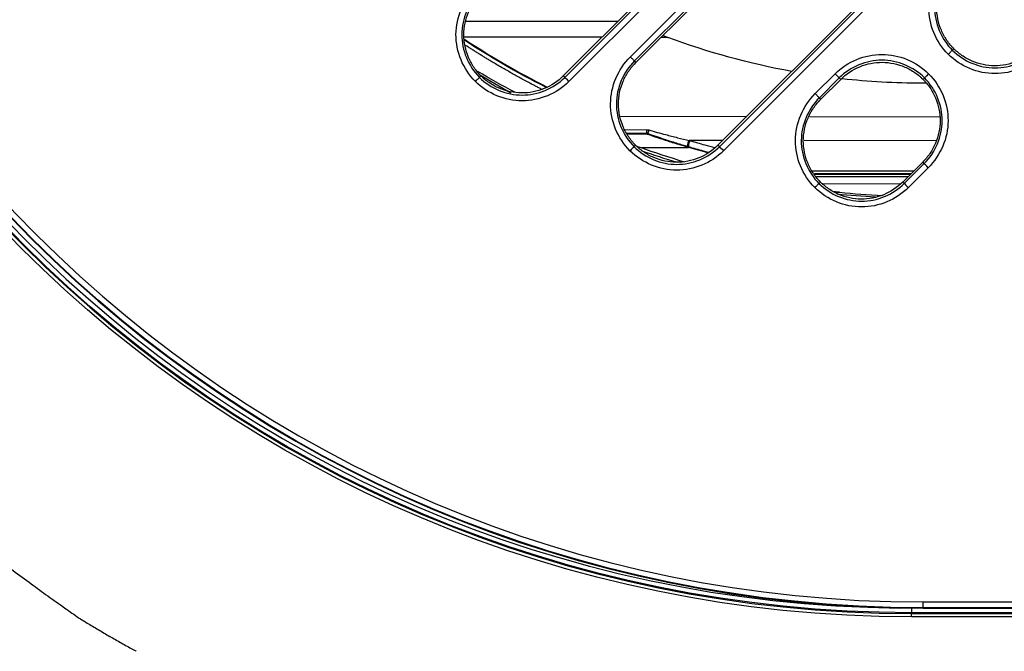
# Model space of a CAD drawing. Units: millimetres. Extents: x -60 to 1163, y -359 to 900.
# Drawn here: x 528 to 570, y -314 to -287 of the extents above; entities that cross this region are included whole.
import ezdxf

# ---------------------------------------------------------------- set-up
doc = ezdxf.new("R2010")
doc.units = ezdxf.units.MM
doc.layers.add('1', color=7, linetype='CONTINUOUS', true_color=0xffffff)

msp = doc.modelspace()

# ---------------------------------------------------------------- linework, layer by layer
at = {"layer": '1', "color": 0, "linetype": 'Continuous'}
for p, q in [((553.922, -288.481), (567.439, -274.964)), ((567.615, -275.14), (554.098, -288.657)), ((554.161, -288.72), (567.678, -275.203)), ((571.197, -278.755), (557.68, -292.272)), ((557.743, -292.336), (571.26, -278.819)), ((571.436, -278.994), (557.919, -292.512)), ((556.905, -283.438), (551.045, -289.298)), ((551.109, -289.361), (556.968, -283.502)), ((557.144, -283.678), (551.285, -289.537)), ((546.86, -286.944), (553.391, -286.952)), ((552.703, -287.64), (546.809, -287.633)), ((555.53, -287.644), (555.237, -287.644)), ((561.855, -290.06), (562.708, -289.208)), ((562.884, -289.384), (562.032, -290.236)), ((562.708, -289.208), (562.884, -289.384)), ((562.884, -289.384), (562.947, -289.447)), ((562.095, -290.3), (562.947, -289.447)), ((566.605, -289.615), (566.428, -289.615)), ((553.496, -291.033), (558.913, -291.039)), ((561.606, -291.043), (567.186, -291.049)), ((553.678, -291.604), (554.615, -291.606)), ((554.615, -291.767), (553.774, -291.766)), ((554.609, -291.801), (553.8, -291.8)), ((554.615, -291.606), (554.615, -291.767)), ((554.352, -292.37), (556.423, -292.372)), ((556.432, -292.348), (556.423, -292.372)), ((557.882, -292.072), (556.449, -292.071)), ((567.024, -292.083), (561.382, -292.076)), ((566.466, -293), (565.613, -293.852)), ((565.677, -293.915), (566.529, -293.063)), ((561.728, -293.371), (566.09, -293.376)), ((565.962, -293.505), (561.822, -293.5)), ((561.837, -293.522), (565.938, -293.527)), ((565.832, -293.633), (561.915, -293.628)), ((566.705, -293.239), (565.853, -294.091)), ((565.495, -293.939), (562.185, -293.935)), ((565.992, -312.141), (565.992, -312.336)), ((566.492, -311.875), (674.492, -311.875)), ((566.492, -312.125), (566.492, -311.875)), ((674.492, -312.125), (566.492, -312.125)), ((566.492, -312.125), (566.492, -312.144)), ((566.492, -312.144), (674.492, -312.144)), ((566.492, -312.144), (674.492, -312.144)), ((566.492, -312.144), (566.492, -312.144)), ((674.992, -312.336), (565.992, -312.336)), ((565.992, -312.366), (565.992, -312.336)), ((565.992, -312.366), (674.992, -312.366)), ((565.992, -312.516), (565.992, -312.366)), ((674.992, -312.516), (565.992, -312.516))]:
    msp.add_line(p, q, dxfattribs=at)
for centre, radius, start, end in [((566.492, -258.044), 54.1, 180, 270), ((566.492, -258.044), 53.831, 180, 270), ((565.992, -258.474), 53.893, 180, 270), ((565.992, -258.474), 53.663, 180, 269.4586), ((566.466, -257.819), 36.729, 238.7646, 241.2424), ((566.466, -257.819), 36.729, 250.7937, 253.3263), ((566.466, -257.819), 36.729, 264.2501, 266.8348), ((566.466, -257.819), 36.649, 264.4132, 267.2955)]:
    msp.add_arc(centre, radius, start, end, dxfattribs=at)
at = {"layer": '1', "color": 0, "linetype": 'Continuous', "extrusion": (0, 0, -1)}
for centre, radius in [((-566.492, -258.044), 54.081), ((-565.992, -258.474), 54.042), ((-565.992, -258.474), 53.863)]:
    msp.add_arc(centre, radius, 270, 0, dxfattribs=at)
for centre, major_axis, ratio, start_param, end_param in [((566.465, -258.283), (0.038, 31.332), 0.99989, 3.320758, 3.496981), ((566.467, -256.704), (0.045, 37.622), 0.999561, 3.624532, 3.672954), ((566.465, -258.283), (0.038, 31.332), 0.99989, 3.141593, 3.250974), ((566.465, -258.875), (0.043, 35.62), 0.999561, 3.431581, 3.487544), ((566.466, -257.819), (-35.983, 0), 1, 4.971393, 4.995248)]:
    msp.add_ellipse(centre, major_axis=major_axis, ratio=ratio, start_param=start_param, end_param=end_param, dxfattribs=at)
at = {"layer": '1', "color": 0, "linetype": 'Continuous'}
for centre, major_axis, ratio, start_param, end_param in [((554.716, -291.637), (0.051, 0.141), 0.038475, 1.463355, 2.966929), ((556.449, -292.2), (0.042, 0.144), 0.424954, 0.59506, 2.948565), ((556.485, -292.21), (0.042, 0.144), 0.426848, 0.595727, 2.948373), ((566.705, -293.239), (-0.177, 0.177), 0.001007, 4.712389, 6.195919)]:
    msp.add_ellipse(centre, major_axis=major_axis, ratio=ratio, start_param=start_param, end_param=end_param, dxfattribs=at)
for points, degree, knots in [([(567.561, -288.37), (567.03, -287.835), (566.724, -287.093), (566.731, -285.608), (567.045, -284.872), (567.577, -284.339)], 3, [0, 0, 0, 0, 0.5, 0.5, 1, 1, 1, 1]), ([(567.753, -284.515), (567.268, -285.001), (566.98, -285.672), (566.973, -287.027), (567.253, -287.706), (567.737, -288.194)], 3, [0, 0, 0, 0, 0.5, 0.5, 1, 1, 1, 1]), ([(567.8, -288.13), (567.78, -288.11), (567.76, -288.089), (567.712, -288.038), (567.684, -288.007), (567.603, -287.911), (567.553, -287.844), (567.412, -287.637), (567.332, -287.49), (567.136, -287.029), (567.066, -286.696), (567.066, -286.029), (567.136, -285.696), (567.332, -285.235), (567.412, -285.088), (567.553, -284.881), (567.603, -284.814), (567.684, -284.719), (567.712, -284.687), (567.765, -284.63), (567.791, -284.604), (567.816, -284.578)], 3, [0, 0, 0, 0, 0.021788, 0.021788, 0.05347, 0.05347, 0.116836, 0.116836, 0.243567, 0.243567, 0.497028, 0.497028, 0.75049, 0.75049, 0.877221, 0.877221, 0.940586, 0.940586, 0.972269, 0.972269, 1, 1, 1, 1]), ([(547.271, -289.537), (546.74, -289.002), (546.435, -288.26), (546.441, -286.775), (546.756, -286.039), (547.287, -285.506)], 3, [0, 0, 0, 0, 0.5, 0.5, 1, 1, 1, 1]), ([(547.464, -285.682), (546.979, -286.168), (546.691, -286.84), (546.683, -288.194), (546.963, -288.873), (547.447, -289.361)], 3, [0, 0, 0, 0, 0.5, 0.5, 1, 1, 1, 1]), ([(547.51, -289.298), (547.49, -289.277), (547.47, -289.257), (547.422, -289.205), (547.394, -289.174), (547.314, -289.078), (547.263, -289.011), (547.122, -288.804), (547.042, -288.657), (546.846, -288.196), (546.776, -287.863), (546.776, -287.197), (546.846, -286.864), (547.042, -286.402), (547.122, -286.255), (547.263, -286.048), (547.314, -285.982), (547.394, -285.886), (547.422, -285.855), (547.475, -285.797), (547.501, -285.771), (547.527, -285.745)], 3, [0, 0, 0, 0, 0.021788, 0.021788, 0.05347, 0.05347, 0.116836, 0.116836, 0.243567, 0.243567, 0.497028, 0.497028, 0.75049, 0.75049, 0.877221, 0.877221, 0.940586, 0.940586, 0.972269, 0.972269, 1, 1, 1, 1]), ([(555.315, -287.564), (555.317, -287.564), (555.318, -287.564), (555.392, -287.592), (555.464, -287.619), (555.53, -287.644)], 3, [0, 0, 0, 0, 0.014951, 0.014951, 1, 1, 1, 1]), ([(550.167, -289.899), (549.603, -289.612), (547.922, -288.682), (546.842, -287.98)], 2, [0, 0, 0, 0.329503, 1, 1, 1]), ([(567.737, -288.194), (567.74, -288.191), (567.743, -288.188), (567.753, -288.177), (567.761, -288.169), (567.779, -288.151), (567.79, -288.141), (567.8, -288.13)], 3, [0, 0, 0, 0, 0.143861, 0.143861, 0.511067, 0.511067, 1, 1, 1, 1]), ([(571.335, -288.13), (571.101, -288.364), (570.82, -288.549), (570.208, -288.801), (569.878, -288.867), (569.218, -288.861), (568.889, -288.79), (568.433, -288.595), (568.287, -288.515), (568.083, -288.375), (568.017, -288.325), (567.922, -288.245), (567.891, -288.217), (567.84, -288.17), (567.82, -288.15), (567.8, -288.13)], 3, [0, 0, 0, 0, 0.252511, 0.252511, 0.505022, 0.505022, 0.757533, 0.757533, 0.883788, 0.883788, 0.946916, 0.946916, 0.97848, 0.97848, 1, 1, 1, 1]), ([(553.905, -292.512), (553.375, -291.977), (553.069, -291.235), (553.076, -289.75), (553.39, -289.013), (553.922, -288.481)], 3, [0, 0, 0, 0, 0.5, 0.5, 1, 1, 1, 1]), ([(553.922, -288.481), (553.938, -288.498), (553.956, -288.515), (553.991, -288.55), (554.009, -288.568), (554.041, -288.6), (554.055, -288.614), (554.078, -288.637), (554.087, -288.646), (554.095, -288.654), (554.097, -288.656), (554.098, -288.657)], 3, [0, 0, 0, 0, 0.193589, 0.193589, 0.42113, 0.42113, 0.64867, 0.64867, 0.876211, 0.876211, 1, 1, 1, 1]), ([(562.708, -289.208), (563.237, -288.679), (563.978, -288.375), (565.453, -288.376), (566.19, -288.681), (566.722, -289.208)], 3, [0, 0, 0, 0, 0.5, 0.5, 1, 1, 1, 1]), ([(567.561, -288.37), (567.566, -288.364), (567.572, -288.358), (567.6, -288.33), (567.621, -288.309), (567.658, -288.272), (567.675, -288.256), (567.702, -288.228), (567.713, -288.217), (567.73, -288.201), (567.735, -288.195), (567.737, -288.194)], 3, [0, 0, 0, 0, 0.067861, 0.067861, 0.318322, 0.318322, 0.545549, 0.545549, 0.772774, 0.772774, 1, 1, 1, 1]), ([(571.574, -288.37), (571.044, -288.9), (570.306, -289.202), (568.83, -289.202), (568.092, -288.897), (567.561, -288.37)], 3, [0, 0, 0, 0, 0.5, 0.5, 1, 1, 1, 1]), ([(567.737, -288.194), (568.222, -288.675), (568.894, -288.953), (570.24, -288.954), (570.915, -288.677), (571.398, -288.194)], 3, [0, 0, 0, 0, 0.5, 0.5, 1, 1, 1, 1]), ([(554.098, -288.657), (553.613, -289.143), (553.325, -289.814), (553.318, -291.169), (553.597, -291.848), (554.081, -292.336)], 3, [0, 0, 0, 0, 0.5, 0.5, 1, 1, 1, 1]), ([(554.144, -292.273), (554.124, -292.252), (554.104, -292.232), (554.056, -292.18), (554.028, -292.149), (553.948, -292.053), (553.897, -291.986), (553.756, -291.779), (553.676, -291.632), (553.481, -291.171), (553.411, -290.838), (553.411, -290.172), (553.481, -289.838), (553.676, -289.377), (553.756, -289.23), (553.897, -289.023), (553.948, -288.957), (554.028, -288.861), (554.056, -288.829), (554.109, -288.772), (554.135, -288.746), (554.161, -288.72)], 3, [0, 0, 0, 0, 0.021788, 0.021788, 0.05347, 0.05347, 0.116836, 0.116836, 0.243567, 0.243567, 0.497028, 0.497028, 0.75049, 0.75049, 0.877221, 0.877221, 0.940586, 0.940586, 0.972269, 0.972269, 1, 1, 1, 1]), ([(566.546, -289.384), (566.067, -288.909), (565.391, -288.625), (564.043, -288.624), (563.368, -288.9), (562.884, -289.384)], 3, [0, 0, 0, 0, 0.5, 0.5, 1, 1, 1, 1]), ([(562.947, -289.447), (563.181, -289.213), (563.463, -289.028), (564.074, -288.777), (564.405, -288.711), (565.064, -288.717), (565.394, -288.788), (565.849, -288.983), (565.995, -289.063), (566.2, -289.203), (566.266, -289.253), (566.36, -289.333), (566.391, -289.36), (566.442, -289.408), (566.462, -289.428), (566.482, -289.447)], 3, [0, 0, 0, 0, 0.252511, 0.252511, 0.505022, 0.505022, 0.757533, 0.757533, 0.883788, 0.883788, 0.946916, 0.946916, 0.97848, 0.97848, 1, 1, 1, 1]), ([(547.271, -289.537), (547.277, -289.531), (547.283, -289.525), (547.31, -289.498), (547.332, -289.476), (547.369, -289.439), (547.385, -289.423), (547.412, -289.395), (547.424, -289.384), (547.44, -289.368), (547.445, -289.363), (547.447, -289.361)], 3, [0, 0, 0, 0, 0.067861, 0.067861, 0.318322, 0.318322, 0.545549, 0.545549, 0.772774, 0.772774, 1, 1, 1, 1]), ([(547.447, -289.361), (547.45, -289.358), (547.453, -289.355), (547.464, -289.344), (547.471, -289.336), (547.49, -289.318), (547.5, -289.308), (547.51, -289.298)], 3, [0, 0, 0, 0, 0.143861, 0.143861, 0.511067, 0.511067, 1, 1, 1, 1]), ([(547.447, -289.361), (547.932, -289.842), (548.604, -290.12), (549.95, -290.121), (550.625, -289.844), (551.109, -289.361)], 3, [0, 0, 0, 0, 0.5, 0.5, 1, 1, 1, 1]), ([(551.045, -289.298), (550.811, -289.532), (550.53, -289.717), (549.918, -289.968), (549.588, -290.034), (548.928, -290.028), (548.599, -289.957), (548.143, -289.762), (547.998, -289.682), (547.793, -289.542), (547.727, -289.492), (547.632, -289.412), (547.601, -289.385), (547.55, -289.337), (547.53, -289.318), (547.51, -289.298)], 3, [0, 0, 0, 0, 0.252511, 0.252511, 0.505022, 0.505022, 0.757533, 0.757533, 0.883788, 0.883788, 0.946916, 0.946916, 0.97848, 0.97848, 1, 1, 1, 1]), ([(566.546, -289.384), (566.543, -289.387), (566.54, -289.39), (566.529, -289.401), (566.521, -289.409), (566.503, -289.427), (566.493, -289.437), (566.482, -289.447)], 3, [0, 0, 0, 0, 0.143861, 0.143861, 0.511067, 0.511067, 1, 1, 1, 1]), ([(566.529, -293.063), (567.015, -292.576), (567.303, -291.903), (567.308, -290.547), (567.023, -289.866), (566.546, -289.384)], 3, [0, 0, 0, 0, 0.5, 0.5, 1, 1, 1, 1]), ([(566.722, -289.208), (566.716, -289.214), (566.71, -289.22), (566.682, -289.247), (566.661, -289.269), (566.624, -289.306), (566.608, -289.322), (566.58, -289.35), (566.569, -289.361), (566.553, -289.377), (566.547, -289.382), (566.546, -289.384)], 3, [0, 0, 0, 0, 0.067861, 0.067861, 0.318322, 0.318322, 0.545549, 0.545549, 0.772774, 0.772774, 1, 1, 1, 1]), ([(566.722, -289.208), (567.252, -289.743), (567.558, -290.485), (567.551, -291.97), (567.237, -292.706), (566.705, -293.239)], 3, [0, 0, 0, 0, 0.5, 0.5, 1, 1, 1, 1]), ([(551.285, -289.537), (550.755, -290.066), (550.015, -290.37), (548.539, -290.369), (547.802, -290.064), (547.271, -289.537)], 3, [0, 0, 0, 0, 0.5, 0.5, 1, 1, 1, 1]), ([(566.482, -289.447), (566.503, -289.468), (566.523, -289.488), (566.571, -289.54), (566.598, -289.571), (566.679, -289.667), (566.729, -289.734), (566.87, -289.941), (566.951, -290.088), (567.146, -290.549), (567.216, -290.882), (567.216, -291.548), (567.146, -291.881), (566.951, -292.343), (566.87, -292.49), (566.729, -292.697), (566.679, -292.763), (566.598, -292.859), (566.571, -292.891), (566.517, -292.948), (566.492, -292.974), (566.466, -293)], 3, [0, 0, 0, 0, 0.021788, 0.021788, 0.05347, 0.05347, 0.116836, 0.116836, 0.243567, 0.243567, 0.497028, 0.497028, 0.75049, 0.75049, 0.877221, 0.877221, 0.940586, 0.940586, 0.972269, 0.972269, 1, 1, 1, 1]), ([(561.839, -294.092), (561.308, -293.557), (561.003, -292.814), (561.009, -291.33), (561.324, -290.593), (561.855, -290.06)], 3, [0, 0, 0, 0, 0.5, 0.5, 1, 1, 1, 1]), ([(562.032, -290.236), (561.547, -290.722), (561.259, -291.394), (561.251, -292.749), (561.531, -293.427), (562.015, -293.915)], 3, [0, 0, 0, 0, 0.5, 0.5, 1, 1, 1, 1]), ([(561.855, -290.06), (561.872, -290.077), (561.889, -290.094), (561.924, -290.129), (561.943, -290.148), (561.975, -290.18), (561.989, -290.194), (562.012, -290.217), (562.02, -290.225), (562.029, -290.234), (562.031, -290.236), (562.032, -290.236)], 3, [0, 0, 0, 0, 0.193589, 0.193589, 0.42113, 0.42113, 0.64867, 0.64867, 0.876211, 0.876211, 1, 1, 1, 1]), ([(562.078, -293.852), (562.058, -293.832), (562.038, -293.811), (561.99, -293.76), (561.962, -293.728), (561.882, -293.632), (561.831, -293.566), (561.69, -293.359), (561.61, -293.212), (561.414, -292.751), (561.344, -292.417), (561.344, -291.751), (561.414, -291.418), (561.61, -290.957), (561.69, -290.81), (561.831, -290.603), (561.882, -290.536), (561.962, -290.44), (561.99, -290.409), (562.043, -290.352), (562.069, -290.326), (562.095, -290.3)], 3, [0, 0, 0, 0, 0.021788, 0.021788, 0.05347, 0.05347, 0.116836, 0.116836, 0.243567, 0.243567, 0.497028, 0.497028, 0.75049, 0.75049, 0.877221, 0.877221, 0.940586, 0.940586, 0.972269, 0.972269, 1, 1, 1, 1]), ([(554.609, -291.801), (554.611, -291.791), (554.613, -291.781), (554.615, -291.769), (554.615, -291.768), (554.615, -291.767)], 3, [0, 0, 0, 0, 0.890953, 0.890953, 1, 1, 1, 1]), ([(554.666, -291.776), (554.664, -291.784), (554.663, -291.792), (554.661, -291.804), (554.66, -291.807), (554.66, -291.81)], 3, [0, 0, 0, 0, 0.732392, 0.732392, 1, 1, 1, 1]), ([(556.423, -292.372), (556.3, -292.336), (556.014, -292.252), (555.423, -292.068), (554.955, -291.91), (554.66, -291.81)], 3, [0, 0, 0, 0, 0.218123, 0.506237, 1, 1, 1, 1]), ([(556.396, -292.338), (556.237, -292.292), (556.068, -292.241), (555.728, -292.135), (555.556, -292.08), (555.145, -291.944), (554.905, -291.861), (554.666, -291.776)], 3, [0, 0, 0, 0, 0.295883, 0.295883, 0.591248, 0.591248, 1, 1, 1, 1]), ([(554.716, -291.62), (554.955, -291.688), (555.195, -291.754), (555.606, -291.863), (555.778, -291.907), (556.118, -291.992), (556.287, -292.033), (556.449, -292.071)], 3, [0, 0, 0, 0, 0.409991, 0.409991, 0.705717, 0.705717, 1, 1, 1, 1]), ([(554.081, -292.336), (554.079, -292.337), (554.074, -292.343), (554.058, -292.359), (554.047, -292.37), (554.019, -292.398), (554.003, -292.414), (553.966, -292.451), (553.944, -292.473), (553.917, -292.5), (553.911, -292.506), (553.905, -292.512)], 3, [0, 0, 0, 0, 0.227226, 0.227226, 0.454451, 0.454451, 0.681678, 0.681678, 0.932139, 0.932139, 1, 1, 1, 1]), ([(554.081, -292.336), (554.084, -292.333), (554.087, -292.33), (554.098, -292.319), (554.106, -292.311), (554.124, -292.293), (554.134, -292.283), (554.144, -292.273)], 3, [0, 0, 0, 0, 0.143861, 0.143861, 0.511067, 0.511067, 1, 1, 1, 1]), ([(554.081, -292.336), (554.566, -292.817), (555.238, -293.095), (556.584, -293.096), (557.26, -292.819), (557.743, -292.336)], 3, [0, 0, 0, 0, 0.5, 0.5, 1, 1, 1, 1]), ([(557.68, -292.272), (557.446, -292.506), (557.164, -292.692), (556.552, -292.943), (556.222, -293.009), (555.562, -293.003), (555.233, -292.932), (554.777, -292.737), (554.632, -292.657), (554.427, -292.517), (554.361, -292.467), (554.266, -292.387), (554.235, -292.36), (554.185, -292.312), (554.164, -292.292), (554.144, -292.273)], 3, [0, 0, 0, 0, 0.252511, 0.252511, 0.505022, 0.505022, 0.757533, 0.757533, 0.883788, 0.883788, 0.946916, 0.946916, 0.97848, 0.97848, 1, 1, 1, 1]), ([(556.432, -292.348), (556.432, -292.348), (556.432, -292.348), (556.42, -292.345), (556.408, -292.341), (556.396, -292.338)], 3, [0, 0, 0, 0, 0.00069, 0.00069, 1, 1, 1, 1]), ([(557.261, -292.579), (557.194, -292.561), (557.128, -292.543), (556.85, -292.468), (556.64, -292.409), (556.432, -292.348), (556.432, -292.348), (556.432, -292.348)], 3, [0, 0, 0, 0, 0.238217, 0.238217, 0.999968, 0.999968, 1, 1, 1, 1]), ([(556.485, -292.081), (556.692, -292.141), (556.901, -292.2), (557.255, -292.296), (557.4, -292.334), (557.545, -292.371)], 3, [0, 0, 0, 0, 0.594364, 0.594364, 1, 1, 1, 1]), ([(557.919, -292.512), (557.389, -293.041), (556.649, -293.345), (555.173, -293.344), (554.436, -293.039), (553.905, -292.512)], 3, [0, 0, 0, 0, 0.5, 0.5, 1, 1, 1, 1]), ([(566.529, -293.063), (566.526, -293.06), (566.523, -293.057), (566.512, -293.046), (566.504, -293.038), (566.486, -293.02), (566.476, -293.01), (566.466, -293)], 3, [0, 0, 0, 0, 0.143862, 0.143862, 0.511069, 0.511069, 1, 1, 1, 1]), ([(562.015, -293.915), (562.013, -293.917), (562.008, -293.922), (561.992, -293.939), (561.98, -293.95), (561.953, -293.977), (561.937, -293.994), (561.9, -294.031), (561.878, -294.052), (561.851, -294.08), (561.845, -294.086), (561.839, -294.092)], 3, [0, 0, 0, 0, 0.227226, 0.227226, 0.454451, 0.454451, 0.681678, 0.681678, 0.932139, 0.932139, 1, 1, 1, 1]), ([(562.015, -293.915), (562.018, -293.912), (562.021, -293.909), (562.032, -293.899), (562.039, -293.891), (562.057, -293.873), (562.068, -293.863), (562.078, -293.852)], 3, [0, 0, 0, 0, 0.143861, 0.143861, 0.511067, 0.511067, 1, 1, 1, 1]), ([(562.015, -293.915), (562.5, -294.396), (563.172, -294.675), (564.518, -294.675), (565.193, -294.398), (565.677, -293.915)], 3, [0, 0, 0, 0, 0.5, 0.5, 1, 1, 1, 1]), ([(565.613, -293.852), (565.379, -294.086), (565.098, -294.271), (564.486, -294.522), (564.156, -294.588), (563.496, -294.583), (563.167, -294.512), (562.711, -294.316), (562.566, -294.237), (562.361, -294.097), (562.295, -294.046), (562.2, -293.967), (562.169, -293.939), (562.118, -293.892), (562.098, -293.872), (562.078, -293.852)], 3, [0, 0, 0, 0, 0.252511, 0.252511, 0.505022, 0.505022, 0.757533, 0.757533, 0.883788, 0.883788, 0.946916, 0.946916, 0.97848, 0.97848, 1, 1, 1, 1]), ([(565.677, -293.915), (565.674, -293.913), (565.671, -293.91), (565.661, -293.899), (565.653, -293.891), (565.637, -293.876), (565.63, -293.868), (565.622, -293.861)], 3, [0, 0, 0, 0, 0.153133, 0.153133, 0.576566, 0.576566, 1, 1, 1, 1]), ([(565.853, -294.091), (565.323, -294.621), (564.582, -294.924), (563.107, -294.924), (562.37, -294.619), (561.839, -294.092)], 3, [0, 0, 0, 0, 0.5, 0.5, 1, 1, 1, 1]), ([(522.216, -306.415), (522.473, -306.63), (522.98, -307.052), (523.708, -307.645), (524.363, -308.172), (524.785, -308.503), (524.986, -308.663), (525.004, -308.677), (525.006, -308.678), (525.008, -308.679), (525.01, -308.681), (525.065, -308.724), (525.34, -308.939), (525.881, -309.357), (526.633, -309.931), (527.426, -310.525), (528.185, -311.084), (528.926, -311.619), (529.609, -312.106), (530.059, -312.421), (530.262, -312.564)], 3, [0, 0, 0, 0, 0.099154, 0.195396, 0.278026, 0.34813, 0.354219, 0.354223, 0.354868, 0.354871, 0.354903, 0.355605, 0.375486, 0.458218, 0.558197, 0.655674, 0.751689, 0.837291, 0.926374, 1, 1, 1, 1]), ([(530.262, -312.564), (530.343, -312.613), (530.497, -312.707), (530.732, -312.85), (530.968, -312.991), (531.213, -313.135), (531.458, -313.279), (531.704, -313.421), (531.951, -313.562), (532.198, -313.702), (532.438, -313.837), (532.612, -313.933), (532.704, -313.983), (532.72, -313.992)], 3, [0, 0, 0, 0, 0.099994, 0.189988, 0.289982, 0.389976, 0.48997, 0.589964, 0.689958, 0.789952, 0.889945, 0.97994, 1, 1, 1, 1])]:
    msp.add_open_spline(points, degree=degree, knots=knots, dxfattribs=at)
for points, degree in [([(546.802, -287.723), (547.899, -288.445), (549.077, -289.135), (550.35, -289.778)], 3), ([(550.308, -289.791), (549.052, -289.158), (547.885, -288.477), (546.799, -287.766)], 3), ([(554.098, -288.657), (554.161, -288.72)], 1), ([(551.109, -289.361), (551.045, -289.298)], 1), ([(551.285, -289.537), (551.197, -289.449), (551.116, -289.368), (551.109, -289.361)], 3), ([(562.032, -290.236), (562.095, -290.3)], 1), ([(554.66, -291.81), (554.643, -291.804), (554.626, -291.801), (554.609, -291.801)], 3), ([(554.615, -291.606), (554.649, -291.606), (554.684, -291.61), (554.716, -291.62)], 3), ([(554.666, -291.776), (554.65, -291.77), (554.632, -291.767), (554.615, -291.767)], 3), ([(554.106, -292.28), (554.19, -292.311), (554.272, -292.341), (554.352, -292.37)], 3), ([(556.449, -292.071), (556.461, -292.074), (556.473, -292.078), (556.485, -292.081)], 3), ([(557.743, -292.336), (557.68, -292.272)], 1), ([(557.743, -292.336), (557.75, -292.343), (557.832, -292.424), (557.919, -292.512)], 3), ([(565.622, -293.861), (565.613, -293.852)], 1), ([(565.677, -293.915), (565.684, -293.923), (565.765, -294.004), (565.853, -294.091)], 3), ([(562.642, -294.266), (562.727, -294.277), (562.812, -294.286), (562.898, -294.294)], 3), ([(562.898, -294.294), (562.819, -294.287), (562.74, -294.279), (562.661, -294.271)], 3)]:
    msp.add_open_spline(points, degree=degree, dxfattribs=at)

doc.saveas('drawing.dxf')
